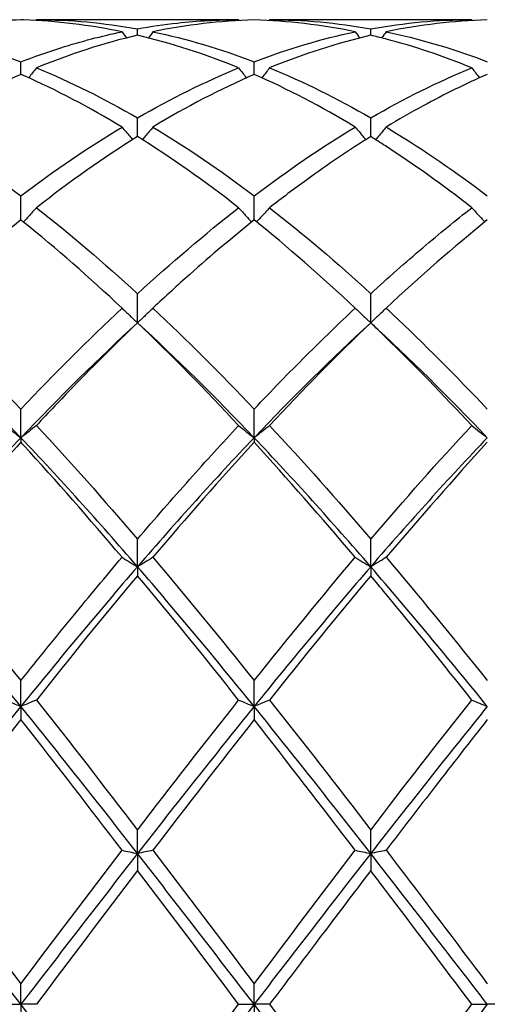
# Model space of a CAD drawing. Units: millimetres. Extents: x 21 to 771, y 21 to 539.
# Drawn here: x 481 to 485, y 382 to 392 of the extents above; entities that cross this region are included whole.
import ezdxf

# ---------------------------------------------------------------- set-up
doc = ezdxf.new("R2010")
doc.units = ezdxf.units.MM
doc.header["$LTSCALE"] = 2.666667
doc.layers.add('Visible (ISO)', color=7, linetype='Continuous', lineweight=25, true_color=0x00003f)

msp = doc.modelspace()

# ---------------------------------------------------------------- linework, layer by layer
at = {"layer": 'Visible (ISO)'}
for p, q in [((482.9897, 391.8236), (481.0381, 391.8236)), ((485.2397, 391.8236), (483.2881, 391.8236)), ((482.0139, 391.6737), (482.0139, 391.7356)), ((484.2639, 391.6737), (484.2639, 391.7356)), ((480.8889, 391.2955), (480.8889, 391.4179)), ((483.1389, 391.2955), (483.1389, 391.4179)), ((482.0139, 390.6965), (482.0139, 390.8762)), ((484.2639, 390.6965), (484.2639, 390.8762)), ((480.8889, 389.8913), (480.8889, 390.124)), ((483.1389, 389.8913), (483.1389, 390.124)), ((482.0139, 388.8997), (482.0139, 389.1796)), ((484.2639, 388.8997), (484.2639, 389.1796)), ((480.8889, 387.79), (480.8889, 388.0665)), ((483.1389, 387.79), (483.1389, 388.0665)), ((480.8889, 387.79), (480.8889, 387.7462)), ((483.1389, 387.79), (483.1389, 387.7462)), ((482.0139, 386.5457), (482.0139, 386.812)), ((484.2639, 386.5457), (484.2639, 386.812)), ((482.0139, 386.5457), (482.0139, 386.4592)), ((484.2639, 386.5457), (484.2639, 386.4592)), ((480.8889, 385.1975), (480.8889, 385.4469)), ((483.1389, 385.1975), (483.1389, 385.4469)), ((480.8889, 385.1975), (480.8889, 385.0704)), ((483.1389, 385.1975), (483.1389, 385.0704)), ((482.0139, 383.7785), (482.0139, 384.0049)), ((484.2639, 383.7785), (484.2639, 384.0049)), ((482.0139, 383.7785), (482.0139, 383.6139)), ((484.2639, 383.7785), (484.2639, 383.6139)), ((480.8889, 382.3236), (480.8889, 382.5216)), ((483.1389, 382.3236), (483.1389, 382.5216)), ((480.7397, 382.3236), (480.8889, 382.3236)), ((481.0381, 382.3236), (480.8889, 382.3236)), ((480.8889, 382.3236), (480.8889, 382.1257)), ((482.9897, 382.3236), (483.1389, 382.3236)), ((483.2881, 382.3236), (483.1389, 382.3236)), ((483.1389, 382.3236), (483.1389, 382.1257)), ((485.2397, 382.3236), (485.3889, 382.3236)), ((485.5381, 382.3236), (485.3889, 382.3236))]:
    msp.add_line(p, q, dxfattribs=at)
for points, knots in [([(480.8889, 391.8216), (480.6434, 391.8148), (480.3975, 391.7912), (480.0715, 391.7378), (479.9923, 391.7231), (479.9131, 391.7067)], [2.7923985, 2.7923985, 2.7923985, 2.7923985, 2.9153379, 2.9153379, 2.9548509, 2.9548509, 2.9548509, 2.9548509]), ([(481.8647, 391.7067), (481.5485, 391.7723), (481.2319, 391.8106), (480.9056, 391.8211), (480.8972, 391.8213), (480.8889, 391.8216)], [26.0795877, 26.0795877, 26.0795877, 26.0795877, 26.2380412, 26.2380412, 26.2422001, 26.2422001, 26.2422001, 26.2422001]), ([(482.0139, 391.7356), (482.142, 391.7587), (482.2702, 391.7773), (482.5961, 391.8129), (482.793, 391.8236), (482.9897, 391.8236)], [1.1021233, 1.1021233, 1.1021233, 1.1021233, 1.1661352, 1.1661352, 1.2645295, 1.2645295, 1.2645295, 1.2645295]), ([(480.8889, 391.4179), (481.017, 391.467), (481.1452, 391.5118), (481.4711, 391.6144), (481.668, 391.6659), (481.8647, 391.7067)], [1.1021233, 1.1021233, 1.1021233, 1.1021233, 1.1661352, 1.1661352, 1.2645295, 1.2645295, 1.2645295, 1.2645295]), ([(484.4131, 391.7067), (484.4328, 391.7026), (484.4525, 391.6984), (484.7787, 391.6272), (485.0841, 391.5348), (485.3889, 391.4179)], [17.4822131, 17.4822131, 17.4822131, 17.4822131, 17.4920274, 17.4920274, 17.6447947, 17.6447947, 17.6447947, 17.6447947]), ([(485.2397, 391.3587), (484.9627, 391.4722), (484.6852, 391.5657), (484.3591, 391.6507), (484.3115, 391.6625), (484.2639, 391.6737)], [25.5161949, 25.5161949, 25.5161949, 25.5161949, 25.6549736, 25.6549736, 25.6787109, 25.6787109, 25.6787109, 25.6787109]), ([(481.0381, 391.3587), (481.0138, 391.3266), (480.9892, 391.2948), (480.9641, 391.2628), (480.9639, 391.2626), (480.9638, 391.2624)], [-0.02495535, -0.02495535, -0.02495535, -0.02495535, -0.01248371, -0.01248371, -0.01239508, -0.01239508, -0.01239508, -0.01239508]), ([(482.9897, 391.3587), (483.014, 391.3266), (483.0386, 391.2948), (483.0637, 391.2628), (483.0638, 391.2626), (483.064, 391.2624)], [-0.02495535, -0.02495535, -0.02495535, -0.02495535, -0.01248371, -0.01248371, -0.01239508, -0.01239508, -0.01239508, -0.01239508]), ([(483.2881, 391.3587), (483.2638, 391.3266), (483.2392, 391.2948), (483.2141, 391.2628), (483.2139, 391.2626), (483.2138, 391.2624)], [-0.02495535, -0.02495535, -0.02495535, -0.02495535, -0.01248371, -0.01248371, -0.01239508, -0.01239508, -0.01239508, -0.01239508]), ([(485.2397, 391.3587), (485.264, 391.3266), (485.2886, 391.2948), (485.3137, 391.2628), (485.3138, 391.2626), (485.314, 391.2624)], [-0.02495535, -0.02495535, -0.02495535, -0.02495535, -0.01248371, -0.01248371, -0.01239508, -0.01239508, -0.01239508, -0.01239508]), ([(481.8647, 390.7882), (481.5485, 390.9785), (481.2319, 391.1445), (480.9056, 391.2882), (480.8972, 391.2919), (480.8889, 391.2955)], [26.0795877, 26.0795877, 26.0795877, 26.0795877, 26.2380412, 26.2380412, 26.2422001, 26.2422001, 26.2422001, 26.2422001]), ([(485.3889, 391.2955), (485.1825, 391.2055), (484.9758, 391.1042), (484.6499, 390.9273), (484.5314, 390.8594), (484.4131, 390.7882)], [2.2289865, 2.2289865, 2.2289865, 2.2289865, 2.3322703, 2.3322703, 2.3913996, 2.3913996, 2.3913996, 2.3913996]), ([(481.8647, 390.7882), (481.889, 390.7582), (481.9136, 390.7283), (481.9476, 390.6878), (481.9567, 390.677), (481.9658, 390.6662)], [-0.02495535, -0.02495535, -0.02495535, -0.02495535, -0.01248371, -0.01248371, -0.00792954, -0.00792954, -0.00792954, -0.00792954]), ([(482.1631, 390.7882), (482.1388, 390.7582), (482.1142, 390.7283), (482.0802, 390.6878), (482.0711, 390.677), (482.062, 390.6662)], [-0.02495535, -0.02495535, -0.02495535, -0.02495535, -0.01248371, -0.01248371, -0.00792954, -0.00792954, -0.00792954, -0.00792954]), ([(484.1147, 390.7882), (484.139, 390.7582), (484.1636, 390.7283), (484.1976, 390.6878), (484.2067, 390.677), (484.2158, 390.6662)], [-0.02495535, -0.02495535, -0.02495535, -0.02495535, -0.01248371, -0.01248371, -0.00792954, -0.00792954, -0.00792954, -0.00792954]), ([(484.4131, 390.7882), (484.3888, 390.7582), (484.3642, 390.7283), (484.3302, 390.6878), (484.3211, 390.677), (484.312, 390.6662)], [-0.02495535, -0.02495535, -0.02495535, -0.02495535, -0.01248371, -0.01248371, -0.00792954, -0.00792954, -0.00792954, -0.00792954]), ([(484.4131, 390.7882), (484.4328, 390.7763), (484.4525, 390.7644), (484.7787, 390.5648), (485.0841, 390.3547), (485.3889, 390.124)], [17.4822131, 17.4822131, 17.4822131, 17.4822131, 17.4920274, 17.4920274, 17.6447947, 17.6447947, 17.6447947, 17.6447947]), ([(484.2639, 390.6965), (484.0575, 390.5672), (483.8508, 390.4272), (483.5249, 390.1908), (483.4064, 390.1015), (483.2881, 390.0093)], [2.2289865, 2.2289865, 2.2289865, 2.2289865, 2.3322703, 2.3322703, 2.3913996, 2.3913996, 2.3913996, 2.3913996]), ([(485.2397, 390.0093), (484.9627, 390.2252), (484.6852, 390.4244), (484.3591, 390.6363), (484.3115, 390.6667), (484.2639, 390.6965)], [25.5161949, 25.5161949, 25.5161949, 25.5161949, 25.6549736, 25.6549736, 25.6787109, 25.6787109, 25.6787109, 25.6787109]), ([(481.0381, 390.0093), (481.0138, 389.982), (480.9892, 389.9549), (480.9471, 389.9094), (480.9298, 389.8908), (480.9124, 389.8724)], [-0.02495535, -0.02495535, -0.02495535, -0.02495535, -0.01248371, -0.01248371, -0.00387205, -0.00387205, -0.00387205, -0.00387205]), ([(482.9897, 390.0093), (483.014, 389.982), (483.0386, 389.9549), (483.0806, 389.9094), (483.0979, 389.8908), (483.1153, 389.8724)], [-0.02495535, -0.02495535, -0.02495535, -0.02495535, -0.01248371, -0.01248371, -0.00387205, -0.00387205, -0.00387205, -0.00387205]), ([(483.2881, 390.0093), (483.2638, 389.982), (483.2392, 389.9549), (483.1971, 389.9094), (483.1798, 389.8908), (483.1624, 389.8724)], [-0.02495535, -0.02495535, -0.02495535, -0.02495535, -0.01248371, -0.01248371, -0.00387205, -0.00387205, -0.00387205, -0.00387205]), ([(484.2639, 389.1796), (484.4311, 389.3332), (484.5986, 389.4814), (484.9245, 389.758), (485.0822, 389.8865), (485.2397, 390.0093)], [1.6655618, 1.6655618, 1.6655618, 1.6655618, 1.7492027, 1.7492027, 1.8279574, 1.8279574, 1.8279574, 1.8279574]), ([(485.2397, 390.0093), (485.264, 389.982), (485.2886, 389.9549), (485.3306, 389.9094), (485.3479, 389.8908), (485.3653, 389.8724)], [-0.02495535, -0.02495535, -0.02495535, -0.02495535, -0.01248371, -0.01248371, -0.00387205, -0.00387205, -0.00387205, -0.00387205]), ([(481.8647, 389.0411), (481.5485, 389.3376), (481.2319, 389.615), (480.9056, 389.8779), (480.8972, 389.8846), (480.8889, 389.8913)], [26.0795877, 26.0795877, 26.0795877, 26.0795877, 26.2380412, 26.2380412, 26.2422001, 26.2422001, 26.2422001, 26.2422001]), ([(483.1389, 389.8913), (482.9325, 389.7258), (482.7258, 389.5506), (482.3999, 389.2605), (482.2814, 389.1521), (482.1631, 389.0411)], [2.2289865, 2.2289865, 2.2289865, 2.2289865, 2.3322703, 2.3322703, 2.3913996, 2.3913996, 2.3913996, 2.3913996]), ([(481.8647, 389.0411), (481.889, 389.0173), (481.9136, 388.9936), (481.9634, 388.9465), (481.9885, 388.923), (482.0139, 388.8997)], [-0.02495535, -0.02495535, -0.02495535, -0.02495535, -0.01248371, -0.01248371, 0, 0, 0, 0]), ([(482.1631, 389.0411), (482.1388, 389.0173), (482.1142, 388.9936), (482.0644, 388.9465), (482.0393, 388.923), (482.0139, 388.8997)], [-0.02495535, -0.02495535, -0.02495535, -0.02495535, -0.01248371, -0.01248371, 0, 0, 0, 0]), ([(483.1389, 388.0665), (483.3061, 388.2432), (483.4736, 388.4155), (483.7995, 388.7406), (483.9572, 388.8934), (484.1147, 389.0411)], [1.6655618, 1.6655618, 1.6655618, 1.6655618, 1.7492027, 1.7492027, 1.8279574, 1.8279574, 1.8279574, 1.8279574]), ([(484.1147, 389.0411), (484.139, 389.0173), (484.1636, 388.9936), (484.2134, 388.9465), (484.2385, 388.923), (484.2639, 388.8997)], [-0.02495535, -0.02495535, -0.02495535, -0.02495535, -0.01248371, -0.01248371, 0, 0, 0, 0]), ([(484.4131, 389.0411), (484.3888, 389.0173), (484.3642, 388.9936), (484.3144, 388.9465), (484.2893, 388.923), (484.2639, 388.8997)], [-0.02495535, -0.02495535, -0.02495535, -0.02495535, -0.01248371, -0.01248371, 0, 0, 0, 0]), ([(484.4131, 389.0411), (484.4328, 389.0227), (484.4525, 389.0041), (484.7787, 388.6956), (485.0841, 388.3886), (485.3889, 388.0665)], [17.4822131, 17.4822131, 17.4822131, 17.4822131, 17.4920274, 17.4920274, 17.6447947, 17.6447947, 17.6447947, 17.6447947]), ([(482.0139, 388.8997), (481.8075, 388.7022), (481.6008, 388.4961), (481.2749, 388.1594), (481.1564, 388.0346), (481.0381, 387.9076)], [2.2289865, 2.2289865, 2.2289865, 2.2289865, 2.3322703, 2.3322703, 2.3913996, 2.3913996, 2.3913996, 2.3913996]), ([(485.2397, 387.9076), (484.9627, 388.2048), (484.6852, 388.4901), (484.3591, 388.8082), (484.3115, 388.8542), (484.2639, 388.8997)], [25.5161949, 25.5161949, 25.5161949, 25.5161949, 25.6549736, 25.6549736, 25.6787109, 25.6787109, 25.6787109, 25.6787109]), ([(480.7397, 387.9076), (480.764, 387.8878), (480.7886, 387.8681), (480.8384, 387.8289), (480.8635, 387.8094), (480.8889, 387.79)], [-0.02495535, -0.02495535, -0.02495535, -0.02495535, -0.01248371, -0.01248371, 0, 0, 0, 0]), ([(481.0381, 387.9076), (481.0138, 387.8878), (480.9892, 387.8681), (480.9394, 387.8289), (480.9143, 387.8094), (480.8889, 387.79)], [-0.02495535, -0.02495535, -0.02495535, -0.02495535, -0.01248371, -0.01248371, 0, 0, 0, 0]), ([(482.0139, 386.812), (482.1811, 387.0075), (482.3486, 387.1996), (482.6745, 387.5653), (482.8322, 387.7386), (482.9897, 387.9076)], [1.6655618, 1.6655618, 1.6655618, 1.6655618, 1.7492027, 1.7492027, 1.8279574, 1.8279574, 1.8279574, 1.8279574]), ([(482.9897, 387.9076), (483.014, 387.8878), (483.0386, 387.8681), (483.0884, 387.8289), (483.1135, 387.8094), (483.1389, 387.79)], [-0.02495535, -0.02495535, -0.02495535, -0.02495535, -0.01248371, -0.01248371, 0, 0, 0, 0]), ([(483.2881, 387.9076), (483.2638, 387.8878), (483.2392, 387.8681), (483.1894, 387.8289), (483.1643, 387.8094), (483.1389, 387.79)], [-0.02495535, -0.02495535, -0.02495535, -0.02495535, -0.01248371, -0.01248371, 0, 0, 0, 0]), ([(485.2397, 387.9076), (485.264, 387.8878), (485.2886, 387.8681), (485.3384, 387.8289), (485.3635, 387.8094), (485.3889, 387.79)], [-0.02495535, -0.02495535, -0.02495535, -0.02495535, -0.01248371, -0.01248371, 0, 0, 0, 0]), ([(480.8889, 387.7462), (480.6825, 387.5215), (480.4758, 387.2896), (480.1499, 386.9146), (480.0314, 386.7764), (479.9131, 386.6365)], [2.2289865, 2.2289865, 2.2289865, 2.2289865, 2.3322703, 2.3322703, 2.3913996, 2.3913996, 2.3913996, 2.3913996]), ([(481.8647, 386.6365), (481.5485, 387.0101), (481.2319, 387.3718), (480.9056, 387.7281), (480.8972, 387.7372), (480.8889, 387.7462)], [26.0795877, 26.0795877, 26.0795877, 26.0795877, 26.2380412, 26.2380412, 26.2422001, 26.2422001, 26.2422001, 26.2422001]), ([(480.8889, 385.4469), (481.0561, 385.6564), (481.2236, 385.8636), (481.5495, 386.2609), (481.7072, 386.4504), (481.8647, 386.6365)], [1.6655618, 1.6655618, 1.6655618, 1.6655618, 1.7492027, 1.7492027, 1.8279574, 1.8279574, 1.8279574, 1.8279574]), ([(481.8647, 386.6365), (481.889, 386.6212), (481.9136, 386.606), (481.9634, 386.5758), (481.9885, 386.5607), (482.0139, 386.5457)], [-0.02495535, -0.02495535, -0.02495535, -0.02495535, -0.01248371, -0.01248371, 0, 0, 0, 0]), ([(482.1631, 386.6365), (482.1388, 386.6212), (482.1142, 386.606), (482.0644, 386.5758), (482.0393, 386.5607), (482.0139, 386.5457)], [-0.02495535, -0.02495535, -0.02495535, -0.02495535, -0.01248371, -0.01248371, 0, 0, 0, 0]), ([(484.1147, 386.6365), (484.139, 386.6212), (484.1636, 386.606), (484.2134, 386.5758), (484.2385, 386.5607), (484.2639, 386.5457)], [-0.02495535, -0.02495535, -0.02495535, -0.02495535, -0.01248371, -0.01248371, 0, 0, 0, 0]), ([(484.4131, 386.6365), (484.3888, 386.6212), (484.3642, 386.606), (484.3144, 386.5758), (484.2893, 386.5607), (484.2639, 386.5457)], [-0.02495535, -0.02495535, -0.02495535, -0.02495535, -0.01248371, -0.01248371, 0, 0, 0, 0]), ([(484.4131, 386.6365), (484.4328, 386.6133), (484.4525, 386.59), (484.7787, 386.2028), (485.0841, 385.8287), (485.3889, 385.4469)], [17.4822131, 17.4822131, 17.4822131, 17.4822131, 17.4920274, 17.4920274, 17.6447947, 17.6447947, 17.6447947, 17.6447947]), ([(485.2397, 385.2593), (484.9627, 385.6087), (484.6852, 385.9522), (484.3591, 386.3453), (484.3115, 386.4024), (484.2639, 386.4592)], [25.5161949, 25.5161949, 25.5161949, 25.5161949, 25.6549736, 25.6549736, 25.6787109, 25.6787109, 25.6787109, 25.6787109]), ([(480.7397, 385.2593), (480.764, 385.2489), (480.7886, 385.2385), (480.8384, 385.2179), (480.8635, 385.2077), (480.8889, 385.1975)], [-0.02495535, -0.02495535, -0.02495535, -0.02495535, -0.01248371, -0.01248371, 0, 0, 0, 0]), ([(481.0381, 385.2593), (481.0138, 385.2489), (480.9892, 385.2385), (480.9394, 385.2179), (480.9143, 385.2077), (480.8889, 385.1975)], [-0.02495535, -0.02495535, -0.02495535, -0.02495535, -0.01248371, -0.01248371, 0, 0, 0, 0]), ([(482.9897, 385.2593), (483.014, 385.2489), (483.0386, 385.2385), (483.0884, 385.2179), (483.1135, 385.2077), (483.1389, 385.1975)], [-0.02495535, -0.02495535, -0.02495535, -0.02495535, -0.01248371, -0.01248371, 0, 0, 0, 0]), ([(483.2881, 385.2593), (483.2638, 385.2489), (483.2392, 385.2385), (483.1894, 385.2179), (483.1643, 385.2077), (483.1389, 385.1975)], [-0.02495535, -0.02495535, -0.02495535, -0.02495535, -0.01248371, -0.01248371, 0, 0, 0, 0]), ([(485.2397, 385.2593), (485.264, 385.2489), (485.2886, 385.2385), (485.3384, 385.2179), (485.3635, 385.2077), (485.3889, 385.1975)], [-0.02495535, -0.02495535, -0.02495535, -0.02495535, -0.01248371, -0.01248371, 0, 0, 0, 0]), ([(481.8647, 383.8098), (481.5485, 384.2239), (481.2319, 384.6344), (480.9056, 385.0492), (480.8972, 385.0598), (480.8889, 385.0704)], [26.0795877, 26.0795877, 26.0795877, 26.0795877, 26.2380412, 26.2380412, 26.2422001, 26.2422001, 26.2422001, 26.2422001]), ([(485.3889, 385.0704), (485.2217, 384.8581), (485.0542, 384.6432), (484.7283, 384.2216), (484.5706, 384.0161), (484.4131, 383.8098)], [1.6655618, 1.6655618, 1.6655618, 1.6655618, 1.7492027, 1.7492027, 1.8279574, 1.8279574, 1.8279574, 1.8279574]), ([(481.8647, 383.8098), (481.889, 383.8045), (481.9136, 383.7992), (481.9634, 383.7888), (481.9885, 383.7836), (482.0139, 383.7785)], [-0.02495535, -0.02495535, -0.02495535, -0.02495535, -0.01248371, -0.01248371, 0, 0, 0, 0]), ([(482.1631, 383.8098), (482.1388, 383.8045), (482.1142, 383.7992), (482.0644, 383.7888), (482.0393, 383.7836), (482.0139, 383.7785)], [-0.02495535, -0.02495535, -0.02495535, -0.02495535, -0.01248371, -0.01248371, 0, 0, 0, 0]), ([(484.1147, 383.8098), (484.139, 383.8045), (484.1636, 383.7992), (484.2134, 383.7888), (484.2385, 383.7836), (484.2639, 383.7785)], [-0.02495535, -0.02495535, -0.02495535, -0.02495535, -0.01248371, -0.01248371, 0, 0, 0, 0]), ([(484.4131, 383.8098), (484.3888, 383.8045), (484.3642, 383.7992), (484.3144, 383.7888), (484.2893, 383.7836), (484.2639, 383.7785)], [-0.02495535, -0.02495535, -0.02495535, -0.02495535, -0.01248371, -0.01248371, 0, 0, 0, 0]), ([(484.4131, 383.8098), (484.4328, 383.784), (484.4525, 383.7582), (484.7787, 383.3302), (485.0841, 382.9258), (485.3889, 382.5216)], [17.4822131, 17.4822131, 17.4822131, 17.4822131, 17.4920274, 17.4920274, 17.6447947, 17.6447947, 17.6447947, 17.6447947]), ([(484.2639, 383.6139), (484.0967, 383.3942), (483.9292, 383.173), (483.6033, 382.7417), (483.4456, 382.5325), (483.2881, 382.3236)], [1.6655618, 1.6655618, 1.6655618, 1.6655618, 1.7492027, 1.7492027, 1.8279574, 1.8279574, 1.8279574, 1.8279574]), ([(485.2397, 382.3236), (484.9627, 382.691), (484.6852, 383.0591), (484.3591, 383.4888), (484.3115, 383.5514), (484.2639, 383.6139)], [25.5161949, 25.5161949, 25.5161949, 25.5161949, 25.6549736, 25.6549736, 25.6787109, 25.6787109, 25.6787109, 25.6787109]), ([(484.2639, 381.0333), (484.4702, 381.3045), (484.6769, 381.5778), (485.0029, 382.0095), (485.1213, 382.1667), (485.2397, 382.3236)], [2.2289865, 2.2289865, 2.2289865, 2.2289865, 2.3322703, 2.3322703, 2.3913996, 2.3913996, 2.3913996, 2.3913996])]:
    msp.add_open_spline(points, degree=3, knots=knots, dxfattribs=at)
for points in [[(481.0381, 391.8236), (481.0362, 391.821), (481.0343, 391.8183), (481.0324, 391.8157)], [(481.0381, 391.8236), (481.3644, 391.8236), (481.6894, 391.7941), (482.0139, 391.7356)], [(483.1389, 391.8216), (482.8138, 391.8126), (482.4888, 391.7742), (482.1631, 391.7067)], [(482.9897, 391.8236), (482.9916, 391.821), (482.9935, 391.8183), (482.9954, 391.8157)], [(484.1147, 391.7067), (483.7885, 391.7743), (483.4635, 391.8126), (483.1389, 391.8216)], [(483.2881, 391.8236), (483.2862, 391.821), (483.2843, 391.8183), (483.2824, 391.8157)], [(483.2881, 391.8236), (483.6127, 391.8236), (483.9377, 391.7944), (484.2639, 391.7356)], [(484.2639, 391.7356), (484.5897, 391.7943), (484.9147, 391.8236), (485.2397, 391.8236)], [(485.3889, 391.8216), (485.0629, 391.8126), (484.7379, 391.7741), (484.4131, 391.7067)], [(485.2397, 391.8236), (485.2416, 391.821), (485.2435, 391.8183), (485.2454, 391.8157)], [(479.9131, 391.7067), (480.2376, 391.6393), (480.5626, 391.543), (480.8889, 391.4179)], [(481.8647, 391.7067), (481.8791, 391.687), (481.8936, 391.6674), (481.9081, 391.6478)], [(482.1631, 391.7067), (482.1487, 391.687), (482.1342, 391.6674), (482.1196, 391.6478)], [(482.1631, 391.7067), (482.4886, 391.6391), (482.8136, 391.5426), (483.1389, 391.4179)], [(483.1389, 391.4179), (483.4647, 391.5428), (483.7897, 391.6392), (484.1147, 391.7067)], [(484.1147, 391.7067), (484.1291, 391.687), (484.1436, 391.6674), (484.1581, 391.6478)], [(484.4131, 391.7067), (484.3987, 391.687), (484.3842, 391.6674), (484.3696, 391.6478)], [(482.0139, 391.6737), (481.6888, 391.5973), (481.3638, 391.4922), (481.0381, 391.3587)], [(482.9897, 391.3587), (482.6644, 391.492), (482.3394, 391.5973), (482.0139, 391.6737)], [(484.2639, 391.6737), (483.9379, 391.5971), (483.6129, 391.4918), (483.2881, 391.3587)], [(481.0381, 391.3587), (481.3644, 391.2249), (481.6894, 391.0636), (482.0139, 390.8762)], [(482.0139, 390.8762), (482.3397, 391.0643), (482.6647, 391.2255), (482.9897, 391.3587)], [(483.2881, 391.3587), (483.6127, 391.2256), (483.9377, 391.0646), (484.2639, 390.8762)], [(484.2639, 390.8762), (484.5888, 391.0638), (484.9138, 391.2251), (485.2397, 391.3587)], [(480.8889, 391.2955), (480.5638, 391.1538), (480.2388, 390.9843), (479.9131, 390.7882)], [(483.1389, 391.2955), (482.8129, 391.1534), (482.4879, 390.9838), (482.1631, 390.7882)], [(484.1147, 390.7882), (483.7885, 390.9846), (483.4635, 391.154), (483.1389, 391.2955)], [(479.9131, 390.7882), (480.2376, 390.5928), (480.5626, 390.371), (480.8889, 390.124)], [(480.8889, 390.124), (481.2147, 390.3706), (481.5397, 390.5925), (481.8647, 390.7882)], [(482.1631, 390.7882), (482.4886, 390.5922), (482.8136, 390.3703), (483.1389, 390.124)], [(483.1389, 390.124), (483.4638, 390.37), (483.7888, 390.592), (484.1147, 390.7882)], [(482.0139, 390.6965), (481.6879, 390.4922), (481.3629, 390.2625), (481.0381, 390.0093)], [(482.9897, 390.0093), (482.6644, 390.2629), (482.3394, 390.4925), (482.0139, 390.6965)], [(481.0381, 390.0093), (481.3644, 389.7549), (481.6894, 389.4776), (482.0139, 389.1796)], [(482.0139, 389.1796), (482.3388, 389.478), (482.6638, 389.7552), (482.9897, 390.0093)], [(483.2881, 390.0093), (483.6127, 389.7562), (483.9377, 389.4792), (484.2639, 389.1796)], [(480.8889, 389.8913), (480.5629, 389.6299), (480.2379, 389.3458), (479.9131, 389.0411)], [(484.1147, 389.0411), (483.7885, 389.347), (483.4635, 389.631), (483.1389, 389.8913)], [(485.3889, 389.8913), (485.0639, 389.6307), (484.7389, 389.3467), (484.4131, 389.0411)], [(479.9131, 389.0411), (480.2376, 388.7368), (480.5626, 388.4113), (480.8889, 388.0665)], [(480.8889, 388.0665), (481.2138, 388.4098), (481.5388, 388.7355), (481.8647, 389.0411)], [(482.1631, 389.0411), (482.4886, 388.7359), (482.8136, 388.4103), (483.1389, 388.0665)], [(480.8889, 387.79), (480.5139, 388.184), (480.1389, 388.5554), (479.7639, 388.8997)], [(482.0139, 388.8997), (481.6389, 388.5554), (481.2639, 388.184), (480.8889, 387.79)], [(482.9897, 387.9076), (482.6644, 388.2566), (482.3394, 388.5881), (482.0139, 388.8997)], [(483.1389, 387.79), (482.7639, 388.184), (482.3889, 388.5554), (482.0139, 388.8997)], [(484.2639, 388.8997), (483.8889, 388.5554), (483.5139, 388.184), (483.1389, 387.79)], [(484.2639, 388.8997), (483.9389, 388.5886), (483.6139, 388.2572), (483.2881, 387.9076)], [(485.3889, 387.79), (485.0139, 388.184), (484.6389, 388.5554), (484.2639, 388.8997)], [(481.0381, 387.9076), (481.3644, 387.5574), (481.6894, 387.1913), (482.0139, 386.812)], [(483.2881, 387.9076), (483.6127, 387.5593), (483.9377, 387.1933), (484.2639, 386.812)], [(484.2639, 386.812), (484.5897, 387.1929), (484.9148, 387.5589), (485.2397, 387.9076)], [(480.8889, 387.79), (480.5139, 387.3961), (480.1389, 386.9796), (479.7639, 386.5457)], [(482.0139, 386.5457), (481.6389, 386.9796), (481.2639, 387.3961), (480.8889, 387.79)], [(483.1389, 387.79), (482.7639, 387.3961), (482.3889, 386.9796), (482.0139, 386.5457)], [(484.2639, 386.5457), (483.8889, 386.9796), (483.5139, 387.3961), (483.1389, 387.79)], [(485.3889, 387.79), (485.0139, 387.3961), (484.6389, 386.9796), (484.2639, 386.5457)], [(483.1389, 387.7462), (482.8139, 387.3923), (482.4889, 387.0215), (482.1631, 386.6365)], [(484.1147, 386.6365), (483.7885, 387.022), (483.4635, 387.3927), (483.1389, 387.7462)], [(485.3889, 387.7462), (485.063, 387.3913), (484.738, 387.0205), (484.4131, 386.6365)], [(479.9131, 386.6365), (480.2376, 386.253), (480.5626, 385.8556), (480.8889, 385.4469)], [(482.1631, 386.6365), (482.4886, 386.2519), (482.8136, 385.8544), (483.1389, 385.4469)], [(483.1389, 385.4469), (483.4647, 385.8551), (483.7898, 386.2526), (484.1147, 386.6365)], [(480.8889, 385.1975), (480.5139, 385.6606), (480.1389, 386.1119), (479.7639, 386.5457)], [(482.0139, 386.5457), (481.6389, 386.1119), (481.2639, 385.6606), (480.8889, 385.1975)], [(483.1389, 385.1975), (482.7639, 385.6606), (482.3889, 386.1119), (482.0139, 386.5457)], [(484.2639, 386.5457), (483.8889, 386.1119), (483.5139, 385.6606), (483.1389, 385.1975)], [(485.3889, 385.1975), (485.0139, 385.6606), (484.6389, 386.1119), (484.2639, 386.5457)], [(482.0139, 386.4592), (481.6889, 386.0711), (481.3639, 385.6702), (481.0381, 385.2593)], [(482.9897, 385.2593), (482.6644, 385.6696), (482.3394, 386.0705), (482.0139, 386.4592)], [(484.2639, 386.4592), (483.938, 386.0701), (483.613, 385.6692), (483.2881, 385.2593)], [(481.0381, 385.2593), (481.3644, 384.8476), (481.6894, 384.4285), (482.0139, 384.0049)], [(482.0139, 384.0049), (482.3397, 384.4304), (482.6648, 384.8494), (482.9897, 385.2593)], [(483.2881, 385.2593), (483.6127, 384.8498), (483.9377, 384.4308), (484.2639, 384.0049)], [(484.2639, 384.0049), (484.5889, 384.4292), (484.9139, 384.8483), (485.2397, 385.2593)], [(480.8889, 385.1975), (480.5139, 384.7344), (480.1389, 384.2594), (479.7639, 383.7785)], [(482.0139, 383.7785), (481.6389, 384.2594), (481.2639, 384.7344), (480.8889, 385.1975)], [(483.1389, 385.1975), (482.7639, 384.7344), (482.3889, 384.2594), (482.0139, 383.7785)], [(484.2639, 383.7785), (483.8889, 384.2594), (483.5139, 384.7344), (483.1389, 385.1975)], [(485.3889, 385.1975), (485.0139, 384.7344), (484.6389, 384.2594), (484.2639, 383.7785)], [(480.8889, 385.0704), (480.5639, 384.6577), (480.2389, 384.2365), (479.9131, 383.8098)], [(483.1389, 385.0704), (482.813, 384.6566), (482.488, 384.2354), (482.1631, 383.8098)], [(484.1147, 383.8098), (483.7885, 384.237), (483.4635, 384.6582), (483.1389, 385.0704)], [(479.9131, 383.8098), (480.2376, 383.3846), (480.5626, 382.9543), (480.8889, 382.5216)], [(480.8889, 382.5216), (481.2147, 382.9537), (481.5398, 383.3841), (481.8647, 383.8098)], [(482.1631, 383.8098), (482.4886, 383.3834), (482.8136, 382.953), (483.1389, 382.5216)], [(483.1389, 382.5216), (483.4639, 382.9526), (483.7889, 383.383), (484.1147, 383.8098)], [(480.8889, 382.3236), (480.5139, 382.8106), (480.1389, 383.2975), (479.7639, 383.7785)], [(482.0139, 383.7785), (481.6389, 383.2975), (481.2639, 382.8106), (480.8889, 382.3236)], [(483.1389, 382.3236), (482.7639, 382.8106), (482.3889, 383.2975), (482.0139, 383.7785)], [(484.2639, 383.7785), (483.8889, 383.2975), (483.5139, 382.8106), (483.1389, 382.3236)], [(485.3889, 382.3236), (485.0139, 382.8106), (484.6389, 383.2975), (484.2639, 383.7785)], [(482.0139, 383.6139), (481.688, 383.1857), (481.363, 382.7546), (481.0381, 382.3236)], [(482.9897, 382.3236), (482.6644, 382.7551), (482.3394, 383.1862), (482.0139, 383.6139)], [(482.0139, 380.8688), (481.6389, 381.3497), (481.2639, 381.8367), (480.8889, 382.3236)], [(483.1389, 382.3236), (482.7639, 381.8367), (482.3889, 381.3497), (482.0139, 380.8688)], [(482.0139, 381.0333), (482.3389, 381.4604), (482.6639, 381.8915), (482.9897, 382.3236)], [(484.2639, 380.8688), (483.8889, 381.3497), (483.5139, 381.8367), (483.1389, 382.3236)], [(483.2881, 382.3236), (483.6127, 381.8931), (483.9377, 381.462), (484.2639, 381.0333)], [(485.3889, 382.3236), (485.0139, 381.8367), (484.6389, 381.3497), (484.2639, 380.8688)]]:
    msp.add_open_spline(points, degree=3, dxfattribs=at)

doc.saveas('drawing.dxf')
